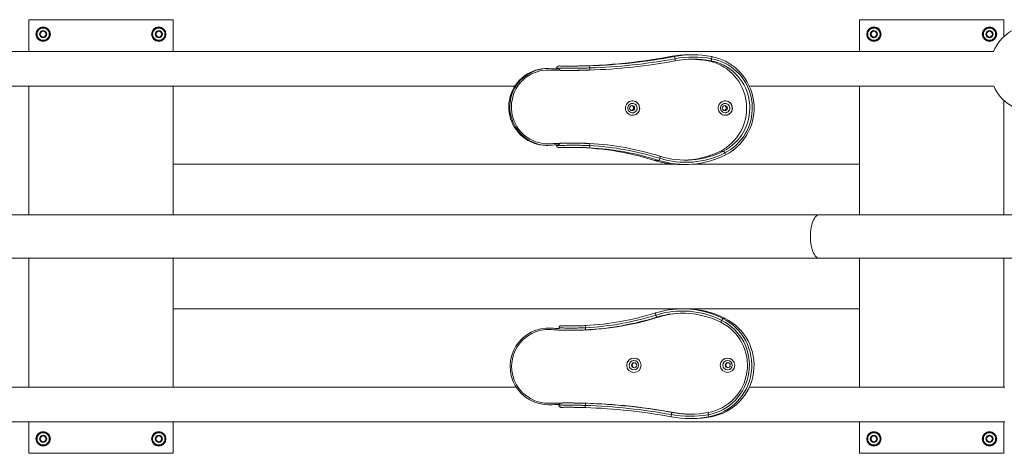
# Model space of a CAD drawing. Units: millimetres. Extents: x 5 to 415, y 5 to 292.
# Drawn here: x 98 to 166, y 164 to 194 of the extents above; entities that cross this region are included whole.
import ezdxf

# ---------------------------------------------------------------- set-up
doc = ezdxf.new("R2010")
doc.units = ezdxf.units.MM

msp = doc.modelspace()

# ---------------------------------------------------------------- linework, layer by layer
at = {"color": 7, "linetype": 'Continuous', "lineweight": 15}
for p, q in [((98.5475, 194.3638), (98.5475, 192.1713)), ((108.5475, 194.3638), (98.5475, 194.3638)), ((108.5475, 192.1713), (108.5475, 194.3638)), ((156.0475, 194.3638), (156.0475, 192.1713)), ((166.0475, 194.3638), (156.0475, 194.3638)), ((166.0475, 193.1984), (166.0475, 194.3638)), ((99.335, 193.7319), (99.1225, 193.6092)), ((99.5475, 193.8545), (99.335, 193.7319)), ((99.76, 193.7319), (99.5475, 193.8545)), ((99.9725, 193.6092), (99.76, 193.7319)), ((107.335, 193.7319), (107.1225, 193.6092)), ((107.5475, 193.8545), (107.335, 193.7319)), ((107.76, 193.7319), (107.5475, 193.8545)), ((107.9725, 193.6092), (107.76, 193.7319)), ((156.835, 193.7319), (156.6225, 193.6092)), ((157.0475, 193.8545), (156.835, 193.7319)), ((157.26, 193.7319), (157.0475, 193.8545)), ((157.4725, 193.6092), (157.26, 193.7319)), ((164.835, 193.7319), (164.6225, 193.6092)), ((165.0475, 193.8545), (164.835, 193.7319)), ((165.26, 193.7319), (165.0475, 193.8545)), ((165.4725, 193.6092), (165.26, 193.7319)), ((99.1225, 193.3638), (99.1225, 193.1184)), ((99.1225, 193.1184), (99.335, 192.9957)), ((99.335, 192.9957), (99.5475, 192.873)), ((99.5475, 192.873), (99.76, 192.9957)), ((99.76, 192.9957), (99.9725, 193.1184)), ((99.869, 193.0348), (99.9017, 193.0703)), ((99.9725, 193.1184), (99.9725, 193.3638)), ((107.1225, 193.3638), (107.1225, 193.1184)), ((107.1225, 193.1184), (107.335, 192.9957)), ((107.335, 192.9957), (107.5475, 192.873)), ((107.5475, 192.873), (107.76, 192.9957)), ((107.76, 192.9957), (107.9725, 193.1184)), ((107.869, 193.0348), (107.9017, 193.0703)), ((107.9725, 193.1184), (107.9725, 193.3638)), ((156.6225, 193.3638), (156.6225, 193.1184)), ((156.6225, 193.1184), (156.835, 192.9957)), ((156.835, 192.9957), (157.0475, 192.873)), ((157.0475, 192.873), (157.26, 192.9957)), ((157.26, 192.9957), (157.4725, 193.1184)), ((157.369, 193.0348), (157.4017, 193.0703)), ((157.4725, 193.1184), (157.4725, 193.3638)), ((164.6225, 193.3638), (164.6225, 193.1184)), ((164.6225, 193.1184), (164.835, 192.9957)), ((164.835, 192.9957), (165.0475, 192.873)), ((165.0475, 192.873), (165.26, 192.9957)), ((165.26, 192.9957), (165.4725, 193.1184)), ((165.369, 193.0348), (165.4017, 193.0703)), ((165.4725, 193.1184), (165.4725, 193.3638)), ((165.3554, 192.1713), (86.1725, 192.1713)), ((143.2332, 191.8113), (142.936, 191.8113)), ((144.5323, 191.9309), (144.2351, 191.9309)), ((134.4756, 190.9811), (134.3957, 190.9811)), ((135.9069, 190.8566), (136.0445, 190.8566)), ((86.1725, 189.7563), (132.1872, 189.7563)), ((98.5475, 189.7563), (98.5475, 180.8713)), ((108.5475, 180.8713), (108.5475, 189.7563)), ((148.4293, 189.7563), (165.3771, 189.7563)), ((156.0475, 189.7563), (156.0475, 180.8713)), ((166.0475, 180.8713), (166.0475, 188.7792)), ((140.3151, 187.7498), (140.3361, 187.7498)), ((134.3953, 185.6703), (134.4756, 185.6703)), ((136.3477, 185.8263), (136.0522, 185.8292)), ((136.2539, 185.8292), (136.0924, 185.8292)), ((108.5475, 184.3638), (108.5475, 180.8713)), ((143.239, 184.3638), (108.5475, 184.3638)), ((142.1536, 184.6302), (141.8564, 184.6302)), ((143.702, 184.3463), (143.9992, 184.3463)), ((156.0475, 184.3638), (144.4622, 184.3638)), ((156.0475, 180.8713), (156.0475, 184.3638)), ((153.2739, 180.8713), (86.7975, 180.8713)), ((173.5283, 180.8713), (153.2739, 180.8713)), ((86.7975, 177.8563), (153.2739, 177.8563)), ((98.5475, 177.8563), (98.5475, 168.9463)), ((108.5475, 168.9463), (108.5475, 177.8563)), ((108.5475, 177.8563), (108.5475, 174.3638)), ((153.2739, 177.8563), (173.5283, 177.8563)), ((156.0475, 177.8563), (156.0475, 168.9463)), ((156.0475, 174.3638), (156.0475, 177.8563)), ((166.0475, 168.9463), (166.0475, 177.8563)), ((108.5475, 174.3638), (156.0475, 174.3638)), ((143.9535, 174.3563), (143.7934, 174.3563)), ((146.5923, 173.6952), (146.7524, 173.6952)), ((134.5597, 173.0323), (134.5164, 173.0323)), ((134.5597, 173.0323), (134.7497, 173.0254)), ((134.7065, 173.0254), (134.7497, 173.0254)), ((136.0613, 172.8734), (136.1483, 172.8734)), ((140.4658, 170.9528), (140.4398, 170.9528)), ((140.4543, 170.9534), (140.4408, 170.9528)), ((132.2877, 168.9463), (86.1674, 168.9463)), ((166.1097, 168.9463), (148.4251, 168.9463)), ((134.5164, 167.7215), (134.5595, 167.7215)), ((134.6493, 167.723), (134.5597, 167.7215)), ((135.9611, 167.846), (135.887, 167.846)), ((136.0044, 167.546), (135.4073, 167.5415)), ((86.1674, 166.5313), (166.1097, 166.5313)), ((98.5475, 166.5313), (98.5475, 164.3638)), ((108.5475, 164.3638), (108.5475, 166.5313)), ((144.3315, 166.7717), (144.4916, 166.7717)), ((145.6246, 166.888), (145.7848, 166.888)), ((156.0475, 166.5313), (156.0475, 164.3638)), ((166.0475, 164.3638), (166.0475, 166.5313)), ((99.335, 165.7319), (99.1225, 165.6092)), ((99.5475, 165.8545), (99.335, 165.7319)), ((99.76, 165.7319), (99.5475, 165.8545)), ((99.9725, 165.6092), (99.76, 165.7319)), ((107.335, 165.7319), (107.1225, 165.6092)), ((107.5475, 165.8545), (107.335, 165.7319)), ((107.76, 165.7319), (107.5475, 165.8545)), ((107.9725, 165.6092), (107.76, 165.7319)), ((156.835, 165.7319), (156.6225, 165.6092)), ((157.0475, 165.8545), (156.835, 165.7319)), ((157.26, 165.7319), (157.0475, 165.8545)), ((157.4725, 165.6092), (157.26, 165.7319)), ((164.835, 165.7319), (164.6225, 165.6092)), ((165.0475, 165.8545), (164.835, 165.7319)), ((165.26, 165.7319), (165.0475, 165.8545)), ((165.4725, 165.6092), (165.26, 165.7319)), ((99.1225, 165.3638), (99.1225, 165.1184)), ((99.1225, 165.1184), (99.335, 164.9957)), ((99.335, 164.9957), (99.5475, 164.873)), ((99.5475, 164.873), (99.76, 164.9957)), ((99.76, 164.9957), (99.9725, 165.1184)), ((99.869, 165.0348), (99.9017, 165.0703)), ((99.9725, 165.1184), (99.9725, 165.3638)), ((107.1225, 165.3638), (107.1225, 165.1184)), ((107.1225, 165.1184), (107.335, 164.9957)), ((107.335, 164.9957), (107.5475, 164.873)), ((107.5475, 164.873), (107.76, 164.9957)), ((107.76, 164.9957), (107.9725, 165.1184)), ((107.869, 165.0348), (107.9017, 165.0703)), ((107.9725, 165.1184), (107.9725, 165.3638)), ((156.6225, 165.3638), (156.6225, 165.1184)), ((156.6225, 165.1184), (156.835, 164.9957)), ((156.835, 164.9957), (157.0475, 164.873)), ((157.0475, 164.873), (157.26, 164.9957)), ((157.26, 164.9957), (157.4725, 165.1184)), ((157.369, 165.0348), (157.4017, 165.0703)), ((157.4725, 165.1184), (157.4725, 165.3638)), ((164.6225, 165.3638), (164.6225, 165.1184)), ((164.6225, 165.1184), (164.835, 164.9957)), ((164.835, 164.9957), (165.0475, 164.873)), ((165.0475, 164.873), (165.26, 164.9957)), ((165.26, 164.9957), (165.4725, 165.1184)), ((165.369, 165.0348), (165.4017, 165.0703)), ((165.4725, 165.1184), (165.4725, 165.3638)), ((98.5475, 164.3638), (108.5475, 164.3638)), ((156.0475, 164.3638), (166.0475, 164.3638))]:
    msp.add_line(p, q, dxfattribs=at)
at = {"color": 8, "linetype": 'Continuous', "lineweight": 15}
for p, q in [((145.7608, 191.5194), (145.5439, 191.5194)), ((146.6401, 185.2759), (146.4233, 185.2759)), ((142.0193, 173.7859), (142.1361, 173.7859)), ((135.4149, 173.1886), (135.4084, 173.1882)), ((134.6061, 167.723), (134.6491, 167.723)), ((135.4018, 167.5417), (135.4073, 167.5415)), ((143.0741, 167.1864), (143.191, 167.1864))]:
    msp.add_line(p, q, dxfattribs=at)
at = {"color": 7, "linetype": 'Continuous', "lineweight": 15, "flags": 128}
for points in [[(145.5439, 191.5194), (145.7795, 191.4671), (146.0106, 191.3975), (146.2361, 191.3108), (146.4546, 191.2076), (146.6651, 191.0884), (146.8664, 190.9538), (147.0573, 190.8047), (147.237, 190.6417), (147.4043, 190.4658), (147.5584, 190.2779), (147.6985, 190.079), (147.8237, 189.8702), (147.9335, 189.6527), (148.0272, 189.4276), (148.1044, 189.1961), (148.1645, 188.9596), (148.2073, 188.7191), (148.2326, 188.4762), (148.2402, 188.232), (148.23, 187.9879), (148.2022, 187.7452), (148.1568, 187.5053), (148.0942, 187.2694), (148.0146, 187.0387), (147.9185, 186.8147), (147.8064, 186.5984), (147.679, 186.391), (147.5368, 186.1936), (147.3807, 186.0074), (147.2115, 185.8333), (147.0302, 185.6723), (146.8377, 185.5252), (146.635, 185.3929), (146.4233, 185.2759)], [(145.7608, 191.5194), (145.9964, 191.4671), (146.2275, 191.3975), (146.4529, 191.3108), (146.6715, 191.2076), (146.882, 191.0884), (147.0833, 190.9538), (147.2742, 190.8047), (147.4538, 190.6417), (147.6212, 190.4658), (147.7753, 190.2779), (147.9153, 190.079), (148.0406, 189.8702), (148.1504, 189.6527), (148.2441, 189.4276), (148.3212, 189.1961), (148.3814, 188.9596), (148.4242, 188.7191), (148.4495, 188.4762), (148.457, 188.232), (148.4469, 187.9879), (148.419, 187.7452), (148.3737, 187.5053), (148.311, 187.2694), (148.2315, 187.0387), (148.1354, 186.8147), (148.0233, 186.5984), (147.8958, 186.391), (147.7537, 186.1936), (147.5976, 186.0074), (147.4284, 185.8333), (147.2471, 185.6723), (147.0545, 185.5252), (146.8519, 185.3929), (146.6401, 185.2759)], [(145.8112, 191.667), (146.0505, 191.6142), (146.2853, 191.5442), (146.5147, 191.4574), (146.7373, 191.3543), (146.9522, 191.2353), (147.1581, 191.1011), (147.354, 190.9524), (147.5389, 190.7898), (147.7119, 190.6143), (147.8721, 190.4267), (148.0187, 190.2281), (148.1509, 190.0193), (148.268, 189.8015), (148.3695, 189.5758), (148.4549, 189.3433), (148.5236, 189.1052), (148.5754, 188.8628), (148.61, 188.6172), (148.6272, 188.3698), (148.6269, 188.1218), (148.6091, 187.8744), (148.574, 187.6289), (148.5216, 187.3866), (148.4524, 187.1487), (148.3665, 186.9164), (148.2645, 186.6909), (148.1468, 186.4734), (148.0141, 186.2649), (147.8671, 186.0666), (147.7065, 185.8794), (147.5331, 185.7043), (147.3478, 185.5422), (147.1515, 185.3939), (146.9453, 185.2602), (146.7302, 185.1417)], [(146.7722, 185.0074), (146.9966, 185.131), (147.2117, 185.2705), (147.4164, 185.4252), (147.6097, 185.5943), (147.7906, 185.777), (147.9581, 185.9723), (148.1115, 186.1792), (148.2499, 186.3967), (148.3727, 186.6236), (148.4791, 186.8588), (148.5687, 187.1011), (148.6409, 187.3493), (148.6956, 187.6021), (148.7322, 187.8581), (148.7507, 188.1162), (148.751, 188.375), (148.7331, 188.6331), (148.697, 188.8893), (148.643, 189.1422), (148.5713, 189.3905), (148.4822, 189.633), (148.3764, 189.8685), (148.2541, 190.0957), (148.1162, 190.3135), (147.9633, 190.5208), (147.7962, 190.7164), (147.6157, 190.8995), (147.4228, 191.0691), (147.2185, 191.2243), (147.0037, 191.3643), (146.7796, 191.4884), (146.5473, 191.596), (146.308, 191.6865), (146.063, 191.7595), (145.8135, 191.8146)], [(134.3953, 190.9811), (134.2659, 190.9779), (134.0487, 190.9578), (133.8338, 190.9195), (133.6228, 190.8632), (133.4172, 190.7893), (133.2183, 190.6983), (133.0277, 190.5909), (132.8464, 190.4678), (132.676, 190.3299), (132.5174, 190.1781), (132.3718, 190.0134), (132.2403, 189.8371), (132.1237, 189.6503), (132.0228, 189.4543), (131.9384, 189.2504), (131.871, 189.0402), (131.8211, 188.825), (131.789, 188.6064), (131.775, 188.3858), (131.7792, 188.1648), (131.8015, 187.9449), (131.8417, 187.7277), (131.8996, 187.5146), (131.9749, 187.3071), (132.0669, 187.1067), (132.175, 186.9147), (132.2985, 186.7325), (132.4366, 186.5613), (132.5882, 186.4024), (132.7524, 186.2568), (132.9279, 186.1255), (133.1136, 186.0095), (133.3082, 185.9095), (133.5103, 185.8263), (133.7185, 185.7603), (133.9315, 185.7122), (134.1476, 185.6822), (134.3655, 185.6705), (134.3953, 185.6703)], [(134.5644, 190.9796), (134.3462, 190.9779), (134.129, 190.9578), (133.9141, 190.9195), (133.7031, 190.8632), (133.4975, 190.7893), (133.2987, 190.6983), (133.108, 190.5909), (132.9268, 190.4678), (132.7563, 190.3299), (132.5977, 190.1781), (132.4522, 190.0134), (132.3206, 189.8371), (132.204, 189.6503), (132.1032, 189.4543), (132.0187, 189.2504), (131.9513, 189.0402), (131.9014, 188.825), (131.8694, 188.6064), (131.8554, 188.3858), (131.8595, 188.1648), (131.8818, 187.9449), (131.922, 187.7277), (131.98, 187.5146), (132.0552, 187.3071), (132.1472, 187.1067), (132.2553, 186.9147), (132.3789, 186.7325), (132.5169, 186.5613), (132.6685, 186.4024), (132.8327, 186.2568), (133.0082, 186.1255), (133.1939, 186.0095), (133.3885, 185.9095), (133.5906, 185.8263), (133.7989, 185.7603), (134.0118, 185.7122), (134.2279, 185.6822), (134.4458, 185.6705), (134.6639, 185.6772)], [(134.6568, 185.7769), (134.4469, 185.7705), (134.2373, 185.7817), (134.0293, 185.8106), (133.8243, 185.857), (133.6239, 185.9204), (133.4294, 186.0005), (133.2422, 186.0967), (133.0635, 186.2084), (132.8946, 186.3347), (132.7366, 186.4748), (132.5907, 186.6278), (132.4578, 186.7925), (132.339, 186.9678), (132.2349, 187.1526), (132.1463, 187.3454), (132.0739, 187.5451), (132.0182, 187.7502), (131.9795, 187.9593), (131.958, 188.1709), (131.954, 188.3835), (131.9675, 188.5958), (131.9984, 188.8062), (132.0464, 189.0133), (132.1113, 189.2156), (132.1925, 189.4118), (132.2896, 189.6004), (132.4018, 189.7802), (132.5284, 189.9499), (132.6684, 190.1083), (132.821, 190.2544), (132.9851, 190.3872), (133.1595, 190.5056), (133.343, 190.609), (133.5343, 190.6965), (133.7322, 190.7676), (133.9353, 190.8218), (134.142, 190.8587), (134.3511, 190.878), (134.5611, 190.8797)], [(134.6568, 185.7769), (134.4469, 185.7705), (134.2373, 185.7817), (134.0293, 185.8106), (133.8243, 185.857), (133.6239, 185.9204), (133.4294, 186.0005), (133.2422, 186.0967), (133.0635, 186.2084), (132.8946, 186.3347), (132.7366, 186.4748), (132.5907, 186.6278), (132.4578, 186.7925), (132.339, 186.9678), (132.2349, 187.1526), (132.1463, 187.3454), (132.0739, 187.5451), (132.0182, 187.7502), (131.9795, 187.9593), (131.958, 188.1709), (131.954, 188.3835), (131.9675, 188.5958), (131.9984, 188.8062), (132.0464, 189.0133), (132.1113, 189.2156), (132.1925, 189.4118), (132.2896, 189.6004), (132.4018, 189.7802), (132.5284, 189.9499), (132.6684, 190.1083), (132.821, 190.2544), (132.9851, 190.3872), (133.1595, 190.5056), (133.343, 190.609), (133.5343, 190.6965), (133.7322, 190.7676), (133.9353, 190.8218), (134.142, 190.8587), (134.3511, 190.878), (134.5611, 190.8797)], [(134.5611, 190.8797), (135.4156, 190.8596), (135.9069, 190.8566)], [(135.0848, 191.0139), (135.0871, 190.9845), (135.0923, 190.9638)], [(140.3434, 187.749), (140.2501, 187.758), (140.16, 187.7848), (140.0766, 187.8283), (140.0029, 187.8871), (139.9415, 187.9589), (139.8945, 188.0413), (139.8639, 188.1311), (139.8505, 188.2252), (139.855, 188.3201), (139.8771, 188.4125), (139.9161, 188.499), (139.9705, 188.5764), (140.0384, 188.642), (140.1173, 188.6934), (140.2044, 188.7287), (140.2965, 188.7467), (140.3904, 188.7467), (140.4825, 188.7287), (140.5696, 188.6934), (140.6485, 188.642), (140.7164, 188.5764), (140.7708, 188.499), (140.8098, 188.4125), (140.8319, 188.3201), (140.8364, 188.2252), (140.823, 188.1311), (140.7924, 188.0413), (140.7454, 187.9589), (140.684, 187.8871), (140.6103, 187.8283), (140.5269, 187.7848), (140.4368, 187.758), (140.3434, 187.749)], [(140.0726, 188.0645), (140.0375, 188.131), (140.0185, 188.204), (140.0166, 188.2795), (140.032, 188.3533), (140.0638, 188.4215), (140.1102, 188.4805), (140.1688, 188.5271), (140.2364, 188.5587), (140.3094, 188.5737), (140.3839, 188.5712), (140.4557, 188.5513), (140.5211, 188.5152), (140.5766, 188.4648), (140.619, 188.4029), (140.6463, 188.3326), (140.6568, 188.2579), (140.65, 188.1828), (140.6262, 188.1112), (140.5869, 188.0472), (140.534, 187.994), (140.4704, 187.9547), (140.3996, 187.9312), (140.3254, 187.925), (140.2518, 187.9362), (140.1827, 187.9644), (140.1218, 188.0079), (140.0726, 188.0645)], [(146.7597, 187.7498), (146.6663, 187.7588), (146.5763, 187.7856), (146.4929, 187.8292), (146.4191, 187.8879), (146.3577, 187.9598), (146.3108, 188.0421), (146.2801, 188.1319), (146.2667, 188.226), (146.2712, 188.321), (146.2933, 188.4133), (146.3323, 188.4998), (146.3867, 188.5772), (146.4546, 188.6428), (146.5336, 188.6942), (146.6207, 188.7295), (146.7128, 188.7475), (146.8066, 188.7475), (146.8987, 188.7295), (146.9858, 188.6942), (147.0648, 188.6428), (147.1327, 188.5772), (147.1871, 188.4998), (147.2261, 188.4133), (147.2482, 188.321), (147.2526, 188.226), (147.2393, 188.1319), (147.2086, 188.0421), (147.1617, 187.9598), (147.1002, 187.8879), (147.0265, 187.8292), (146.9431, 187.7856), (146.8531, 187.7588), (146.7597, 187.7498)], [(146.4881, 188.0645), (146.4531, 188.131), (146.4341, 188.204), (146.4322, 188.2795), (146.4476, 188.3533), (146.4793, 188.4215), (146.5258, 188.4805), (146.5844, 188.5271), (146.652, 188.5587), (146.725, 188.5737), (146.7995, 188.5712), (146.8713, 188.5513), (146.9367, 188.5152), (146.9922, 188.4648), (147.0346, 188.4029), (147.0618, 188.3326), (147.0723, 188.2579), (147.0655, 188.1828), (147.0418, 188.1112), (147.0025, 188.0472), (146.9496, 187.994), (146.886, 187.9547), (146.8152, 187.9312), (146.741, 187.925), (146.6674, 187.9362), (146.5983, 187.9644), (146.5374, 188.0079), (146.4881, 188.0645)], [(135.0941, 185.7038), (135.0904, 185.6864), (135.0889, 185.6569)], [(153.2739, 180.8713), (153.2404, 180.8691), (153.1737, 180.8514), (153.1083, 180.8163), (153.0448, 180.7642), (152.984, 180.6957), (152.9265, 180.6115), (152.8732, 180.5128), (152.8245, 180.4005), (152.7811, 180.2761), (152.7435, 180.141), (152.7121, 179.9968), (152.6873, 179.8451), (152.6694, 179.6879), (152.6585, 179.5268), (152.6549, 179.3638), (152.6585, 179.2008), (152.6694, 179.0397), (152.6873, 178.8824), (152.7121, 178.7308), (152.7435, 178.5866), (152.7811, 178.4515), (152.8245, 178.3271), (152.8732, 178.2148), (152.9265, 178.1161), (152.984, 178.0319), (153.0448, 177.9634), (153.1083, 177.9112), (153.1737, 177.8762), (153.2404, 177.8585), (153.2739, 177.8563)], [(152.6549, 179.3638), (152.6585, 179.5268), (152.6694, 179.6879), (152.6873, 179.8451), (152.7121, 179.9968), (152.7435, 180.141), (152.7811, 180.2761), (152.8245, 180.4005), (152.8732, 180.5128), (152.9265, 180.6115), (152.984, 180.6957), (153.0448, 180.7642), (153.1083, 180.8163), (153.1737, 180.8514), (153.2404, 180.8691), (153.2739, 180.8713)], [(153.2739, 177.8563), (153.2404, 177.8585), (153.1737, 177.8762), (153.1083, 177.9112), (153.0448, 177.9634), (152.984, 178.0319), (152.9265, 178.1161), (152.8732, 178.2148), (152.8245, 178.3271), (152.7811, 178.4515), (152.7435, 178.5866), (152.7121, 178.7308), (152.6873, 178.8824), (152.6694, 179.0397), (152.6585, 179.2008), (152.6549, 179.3638)], [(135.4149, 173.1886), (136.0298, 173.1741), (136.1916, 173.1734)], [(136.019, 172.8741), (135.9963, 172.8743), (135.4216, 172.8881)], [(136.019, 172.874), (135.9833, 172.8743), (135.4216, 172.8877)], [(136.019, 172.874), (135.9833, 172.8743), (135.4216, 172.8877)], [(134.6027, 167.8229), (135.4653, 167.843), (136.233, 167.8451)], [(135.4054, 167.8417), (135.4956, 167.843), (135.9763, 167.846)], [(135.4054, 167.8417), (135.4956, 167.843), (135.9763, 167.846)], [(135.4054, 167.8415), (135.5085, 167.843), (135.9828, 167.846)]]:
    msp.add_lwpolyline(points, dxfattribs=at)
at = {"color": 7, "linetype": 'Continuous', "lineweight": 15}
for centre, radius in [((99.5475, 193.3638), 0.5), ((99.5475, 193.3638), 0.25), ((99.5475, 193.3638), 0.2), ((107.5475, 193.3638), 0.5), ((107.5475, 193.3638), 0.25), ((107.5475, 193.3638), 0.2), ((157.0475, 193.3638), 0.5), ((157.0475, 193.3638), 0.25), ((157.0475, 193.3638), 0.2), ((165.0475, 193.3638), 0.5), ((165.0475, 193.3638), 0.25), ((165.0475, 193.3638), 0.2), ((140.3138, 188.2487), 0.1744), ((146.7294, 188.2488), 0.1744), ((140.4386, 170.4542), 0.4989), ((140.4389, 170.4549), 0.4987), ((140.4406, 170.4519), 0.3243), ((140.4534, 170.4524), 0.1748), ((146.9142, 170.4542), 0.4989), ((146.9152, 170.4541), 0.4987), ((146.9162, 170.4519), 0.3243), ((146.929, 170.4524), 0.1748), ((99.5475, 165.3638), 0.5), ((99.5475, 165.3638), 0.25), ((107.5475, 165.3638), 0.5), ((107.5475, 165.3638), 0.25), ((157.0475, 165.3638), 0.5), ((157.0475, 165.3638), 0.25), ((165.0475, 165.3638), 0.5), ((165.0475, 165.3638), 0.25), ((99.5475, 165.3638), 0.2), ((107.5475, 165.3638), 0.2), ((157.0475, 165.3638), 0.2), ((165.0475, 165.3638), 0.2)]:
    msp.add_circle(centre, radius, dxfattribs=at)
for centre, radius, start, end in [((99.5475, 193.3638), 0.425, 120, 180), ((99.5475, 193.3638), 0.46, 100.347985, 140.174186), ((99.5475, 193.3638), 0.425, 60, 120), ((99.5475, 193.3638), 0.46, 39.258724, 79.741227), ((99.5475, 193.3638), 0.425, 0, 60), ((107.5475, 193.3638), 0.425, 120, 180), ((107.5475, 193.3638), 0.46, 100.347985, 140.174186), ((107.5475, 193.3638), 0.425, 60, 120), ((107.5475, 193.3638), 0.46, 39.258724, 79.741227), ((107.5475, 193.3638), 0.425, 0, 60), ((157.0475, 193.3638), 0.425, 120, 180), ((157.0475, 193.3638), 0.46, 100.347985, 140.174186), ((157.0475, 193.3638), 0.425, 60, 120), ((157.0475, 193.3638), 0.46, 39.258724, 79.741227), ((157.0475, 193.3638), 0.425, 0, 60), ((165.0475, 193.3638), 0.425, 120, 180), ((165.0475, 193.3638), 0.46, 100.347985, 140.174186), ((165.0475, 193.3638), 0.425, 60, 120), ((165.0475, 193.3638), 0.46, 39.258724, 79.741227), ((165.0475, 193.3638), 0.425, 0, 60), ((168.0767, 190.9888), 3, 23.734559, 156.785989), ((99.5475, 193.3638), 0.46, 158.815903, 201.924063), ((99.5475, 193.3638), 0.425, 180, 240), ((99.5475, 193.3638), 0.46, 219.038659, 259.875263), ((99.5475, 193.3638), 0.425, 240, 300), ((99.5475, 193.3638), 0.46, 280.297007, 314.331686), ((99.5475, 193.3638), 0.425, 300, 0), ((99.5475, 193.3638), 0.46, 338.188898, 22.191631), ((107.5475, 193.3638), 0.46, 158.815903, 201.924063), ((107.5475, 193.3638), 0.425, 180, 240), ((107.5475, 193.3638), 0.46, 219.038659, 259.875263), ((107.5475, 193.3638), 0.425, 240, 300), ((107.5475, 193.3638), 0.46, 280.297007, 314.331686), ((107.5475, 193.3638), 0.425, 300, 0), ((107.5475, 193.3638), 0.46, 338.188898, 22.191631), ((157.0475, 193.3638), 0.46, 158.815903, 201.924063), ((157.0475, 193.3638), 0.425, 180, 240), ((157.0475, 193.3638), 0.46, 219.038659, 259.875263), ((157.0475, 193.3638), 0.425, 240, 300), ((157.0475, 193.3638), 0.46, 280.297007, 314.331686), ((157.0475, 193.3638), 0.425, 300, 0), ((157.0475, 193.3638), 0.46, 338.188898, 22.191631), ((165.0475, 193.3638), 0.46, 158.815903, 201.924063), ((165.0475, 193.3638), 0.425, 180, 240), ((165.0475, 193.3638), 0.46, 219.038659, 259.875263), ((165.0475, 193.3638), 0.425, 240, 300), ((165.0475, 193.3638), 0.46, 280.297007, 314.331686), ((165.0475, 193.3638), 0.425, 300, 0), ((165.0475, 193.3638), 0.46, 338.188898, 22.191631), ((135.8261, 230.0899), 38.9333, 270.00079, 280.522369), ((136.1227, 230.0945), 38.938, 271.809099, 280.521941), ((136.1227, 230.0871), 39.2305, 271.809112, 280.521921), ((136.1468, 230.0907), 39.0841, 271.809097, 280.521948), ((144.2349, 184.8206), 7.1103, 89.997838, 100.525233), ((144.5323, 184.8175), 7.1134, 79.624157, 100.52279), ((143.0014, 191.649), 0.283, 2.991038, 35.000599), ((144.5564, 184.8137), 6.9672, 79.624123, 100.5228), ((143.064, 191.5861), 0.2334, 342.576443, 19.440569), ((144.5323, 184.8098), 6.8211, 79.624173, 100.522792), ((144.3153, 184.8086), 6.8223, 79.624808, 89.088042), ((145.5291, 191.6809), 0.2825, 325.11417, 357.16607), ((145.5907, 191.7441), 0.2336, 340.71589, 17.554832), ((135.907, 230.0741), 39.2175, 268.033179, 269.228643), ((135.9068, 230.0669), 39.1104, 268.033038, 269.016856), ((135.2336, 191.0124), 0.1486, 89.451501, 168.734863), ((135.8264, 230.0745), 39.218, 270.373539, 272.157321), ((137.1237, 191.0545), 0.2585, 353.665345, 28.014325), ((137.1345, 190.9818), 0.25, 334.998166, 10.191801), ((168.0767, 190.9888), 3, 204.257194, 336.265441), ((140.2391, 188.2525), 0.1724, 34.284831, 77.707243), ((140.2372, 188.2498), 0.1755, 282.722063, 34.630953), ((140.3313, 188.2498), 0.4995, 264.735909, 34.796947), ((140.3352, 188.2583), 0.4915, 34.244294, 89.902091), ((146.6547, 188.2525), 0.1724, 34.284159, 77.708289), ((146.6528, 188.2498), 0.1755, 282.721452, 34.63129), ((146.7508, 188.2583), 0.4915, 34.244265, 89.902033), ((146.7462, 188.2498), 0.5, 270.619393, 34.75762), ((136.0924, 166.1009), 19.7283, 86.742019, 94.172953), ((136.0924, 166.0998), 19.7294, 92.070159, 94.172913), ((136.0925, 166.0964), 19.6328, 92.492734, 94.1729), ((135.2376, 185.6627), 0.1488, 182.253399, 271.906589), ((136.0106, 166.0734), 19.4558, 72.514464, 89.995926), ((136.0361, 166.1014), 19.7278, 86.142393, 89.918362), ((136.0361, 166.1009), 19.7283, 86.125879, 89.918331), ((137.1259, 185.6282), 0.2617, 330.940794, 4.972456), ((136.3067, 166.068), 19.4613, 72.516007, 86.91313), ((137.1443, 185.7004), 0.2473, 348.450792, 23.922021), ((136.3066, 166.0753), 19.754, 72.516004, 86.913126), ((136.3307, 166.0717), 19.6076, 72.515994, 86.91314), ((143.9995, 190.4924), 6.1459, 252.521843, 296.81677), ((141.9192, 184.8293), 0.3076, 319.652525, 349.531869), ((144.0236, 190.4961), 5.9996, 252.521858, 296.81676), ((142.0221, 184.8741), 0.2235, 333.232861, 10.990833), ((143.9995, 190.4997), 5.8533, 252.521847, 296.816766), ((143.7809, 190.5056), 5.8593, 271.074942, 296.806229), ((146.4026, 185.0191), 0.3498, 20.50676, 47.234936), ((146.5573, 185.014), 0.215, 358.248708, 36.435967), ((143.7024, 190.4901), 6.1438, 252.514251, 269.996117), ((136.1479, 192.9779), 20.1045, 270.614197, 287.328776), ((136.0177, 192.9805), 19.9571, 273.055827, 287.328363), ((136.0307, 192.9815), 19.8082, 273.055821, 287.328365), ((136.0307, 192.9794), 20.106, 273.05581, 287.328365), ((143.7935, 168.1009), 6.2553, 63.420889, 107.326694), ((142.3527, 174.0898), 0.4225, 182.361508, 202.345862), ((143.7805, 168.0999), 6.1063, 63.420863, 107.326714), ((142.4566, 174.0441), 0.5079, 193.078011, 210.552141), ((143.7935, 168.0988), 5.9574, 63.420857, 107.326724), ((143.9104, 168.0994), 5.9568, 90.56305, 107.32887), ((143.9531, 168.0991), 6.2572, 63.424114, 89.99592), ((137.5154, 173.1121), 0.4379, 168.216646, 187.923164), ((144.9689, 170.4537), 3.3255, 280.440833, 63.377753), ((144.955, 170.4538), 3.4757, 280.444016, 63.374571), ((144.9676, 170.4538), 3.6258, 280.440459, 63.378104), ((145.1277, 170.4538), 3.6258, 280.440459, 63.378104), ((146.8771, 173.3374), 0.4275, 148.478165, 167.951802), ((147.0332, 173.343), 0.5643, 141.379677, 157.280019), ((134.5237, 170.3767), 2.655, 86.052896, 271.777812), ((134.5234, 170.3767), 2.555, 86.053413, 271.777295), ((136.1483, 192.9716), 20.0982, 265.865633, 269.631305), ((136.1483, 192.9713), 20.0979, 265.865677, 267.94913), ((136.1482, 192.9711), 19.9977, 265.865567, 267.530453), ((136.1917, 192.975), 20.0017, 265.865682, 267.347748), ((137.534, 173.0385), 0.4525, 178.328997, 197.5692), ((140.4923, 170.4528), 0.1751, 96.56167, 263.43833), ((146.9679, 170.4528), 0.1751, 96.561762, 263.438238), ((135.9611, 127.898), 39.948, 90.764114, 91.948691), ((135.9614, 127.8884), 39.8576, 90.974247, 91.948647), ((136.0044, 127.8988), 39.8472, 91.065614, 91.948779), ((135.9609, 127.8927), 39.9533, 79.574145, 89.452785), ((137.5132, 167.6257), 0.4405, 173.365913, 192.992107), ((137.5241, 167.6998), 0.4491, 163.615586, 182.966706), ((135.831, 127.8908), 39.8053, 79.574206, 88.208195), ((135.844, 127.8919), 39.9541, 79.574199, 88.208199), ((135.844, 127.8896), 39.6564, 79.574216, 88.20819), ((143.4456, 166.9255), 0.4267, 164.594282, 184.594284), ((143.5087, 166.9896), 0.477, 155.63899, 174.077304), ((144.3185, 174.0187), 7.097, 259.573984, 280.280422), ((144.3315, 174.0197), 6.9481, 259.573949, 280.280483), ((144.4484, 174.0201), 6.9485, 259.574185, 269.517922), ((145.9969, 167.148), 0.4269, 175.260899, 195.259417), ((146.0592, 167.0835), 0.4765, 185.772587, 204.227651), ((144.3315, 174.0175), 7.2458, 259.573967, 280.280448), ((144.4916, 174.0178), 7.2461, 270.000285, 280.280333), ((99.5475, 165.3638), 0.425, 120, 180), ((99.5475, 165.3638), 0.46, 100.347985, 140.174186), ((99.5475, 165.3638), 0.425, 60, 120), ((99.5475, 165.3638), 0.46, 39.258724, 79.741227), ((99.5475, 165.3638), 0.425, 0, 60), ((107.5475, 165.3638), 0.425, 120, 180), ((107.5475, 165.3638), 0.46, 100.347985, 140.174186), ((107.5475, 165.3638), 0.425, 60, 120), ((107.5475, 165.3638), 0.46, 39.258724, 79.741227), ((107.5475, 165.3638), 0.425, 0, 60), ((157.0475, 165.3638), 0.425, 120, 180), ((157.0475, 165.3638), 0.46, 100.347985, 140.174186), ((157.0475, 165.3638), 0.425, 60, 120), ((157.0475, 165.3638), 0.46, 39.258724, 79.741227), ((157.0475, 165.3638), 0.425, 0, 60), ((165.0475, 165.3638), 0.425, 120, 180), ((165.0475, 165.3638), 0.46, 100.347985, 140.174186), ((165.0475, 165.3638), 0.425, 60, 120), ((165.0475, 165.3638), 0.46, 39.258724, 79.741227), ((165.0475, 165.3638), 0.425, 0, 60), ((99.5475, 165.3638), 0.46, 158.815903, 201.924063), ((99.5475, 165.3638), 0.425, 180, 240), ((99.5475, 165.3638), 0.46, 219.038659, 259.875263), ((99.5475, 165.3638), 0.425, 240, 300), ((99.5475, 165.3638), 0.46, 280.297007, 314.331686), ((99.5475, 165.3638), 0.425, 300, 0), ((99.5475, 165.3638), 0.46, 338.188898, 22.191631), ((107.5475, 165.3638), 0.46, 158.815903, 201.924063), ((107.5475, 165.3638), 0.425, 180, 240), ((107.5475, 165.3638), 0.46, 219.038659, 259.875263), ((107.5475, 165.3638), 0.425, 240, 300), ((107.5475, 165.3638), 0.46, 280.297007, 314.331686), ((107.5475, 165.3638), 0.425, 300, 0), ((107.5475, 165.3638), 0.46, 338.188898, 22.191631), ((157.0475, 165.3638), 0.46, 158.815903, 201.924063), ((157.0475, 165.3638), 0.425, 180, 240), ((157.0475, 165.3638), 0.46, 219.038659, 259.875263), ((157.0475, 165.3638), 0.425, 240, 300), ((157.0475, 165.3638), 0.46, 280.297007, 314.331686), ((157.0475, 165.3638), 0.425, 300, 0), ((157.0475, 165.3638), 0.46, 338.188898, 22.191631), ((165.0475, 165.3638), 0.46, 158.815903, 201.924063), ((165.0475, 165.3638), 0.425, 180, 240), ((165.0475, 165.3638), 0.46, 219.038659, 259.875263), ((165.0475, 165.3638), 0.425, 240, 300), ((165.0475, 165.3638), 0.46, 280.297007, 314.331686), ((165.0475, 165.3638), 0.425, 300, 0), ((165.0475, 165.3638), 0.46, 338.188898, 22.191631)]:
    msp.add_arc(centre, radius, start, end, dxfattribs=at)
for points, knots in [([(99.1225, 193.6092), (99.1225, 193.5887), (99.1225, 193.5073), (99.1225, 193.4252), (99.1225, 193.3638)], [0, 0, 0, 0, 0.2516758, 1, 1, 1, 1]), ([(99.9725, 193.3638), (99.9725, 193.4252), (99.9725, 193.5073), (99.9725, 193.5887), (99.9725, 193.6092)], [0, 0, 0, 0, 0.7483242, 1, 1, 1, 1]), ([(107.1225, 193.6092), (107.1225, 193.5887), (107.1225, 193.5073), (107.1225, 193.4252), (107.1225, 193.3638)], [0, 0, 0, 0, 0.2516758, 1, 1, 1, 1]), ([(107.9725, 193.3638), (107.9725, 193.4252), (107.9725, 193.5073), (107.9725, 193.5887), (107.9725, 193.6092)], [0, 0, 0, 0, 0.7483242, 1, 1, 1, 1]), ([(156.6225, 193.6092), (156.6225, 193.5887), (156.6225, 193.5073), (156.6225, 193.4252), (156.6225, 193.3638)], [0, 0, 0, 0, 0.2516758, 1, 1, 1, 1]), ([(157.4725, 193.3638), (157.4725, 193.4252), (157.4725, 193.5073), (157.4725, 193.5887), (157.4725, 193.6092)], [0, 0, 0, 0, 0.7483242, 1, 1, 1, 1]), ([(164.6225, 193.6092), (164.6225, 193.5887), (164.6225, 193.5073), (164.6225, 193.4252), (164.6225, 193.3638)], [0, 0, 0, 0, 0.2516758, 1, 1, 1, 1]), ([(165.4725, 193.3638), (165.4725, 193.4252), (165.4725, 193.5073), (165.4725, 193.5887), (165.4725, 193.6092)], [0, 0, 0, 0, 0.7483242, 1, 1, 1, 1]), ([(135.0848, 191.0139), (135.0989, 191.0138), (135.1273, 191.0138), (135.2122, 191.0131), (135.3466, 191.0119), (135.5466, 191.0102), (135.7913, 191.0087), (136.0697, 191.0082), (136.3788, 191.0091), (136.7043, 191.0121), (137.0435, 191.0174), (137.2672, 191.0231), (137.3806, 191.026)], [0, 0, 0, 0, 0.0702425, 0.1413569, 0.2471343, 0.3559764, 0.4617381, 0.5705648, 0.6763938, 0.7852958, 0.8911142, 1, 1, 1, 1]), ([(137.3519, 191.1759), (137.2503, 191.173), (137.0442, 191.167), (136.7343, 191.1613), (136.4313, 191.1578), (136.1485, 191.1564), (135.8891, 191.1566), (135.665, 191.1578), (135.4783, 191.1592), (135.354, 191.1603), (135.2746, 191.161), (135.2482, 191.161), (135.235, 191.1611)], [0, 0, 0, 0, 0.1056328, 0.2143487, 0.3200678, 0.4288708, 0.5346514, 0.6434983, 0.7494177, 0.8583926, 0.9287628, 1, 1, 1, 1]), ([(135.2357, 190.9623), (135.2422, 190.9479), (135.2556, 190.9183), (135.2926, 190.8846), (135.3356, 190.8639), (135.3658, 190.8613), (135.3791, 190.8601)], [0, 0, 0, 0, 0.24941393, 0.51359157, 0.78578452, 1, 1, 1, 1]), ([(135.3728, 190.8602), (135.407, 190.8599), (135.4854, 190.8592), (135.6616, 190.8578), (135.8871, 190.8566), (136.1469, 190.8564), (136.4328, 190.8578), (136.7362, 190.8612), (137.0497, 190.8671), (137.2573, 190.8731), (137.3611, 190.8761)], [0, 0, 0, 0, 0.0993336, 0.2277311, 0.3562489, 0.4847682, 0.6135293, 0.7422922, 0.8711452, 1, 1, 1, 1]), ([(137.3866, 185.6508), (137.2748, 185.6555), (137.0513, 185.6648), (136.7136, 185.6725), (136.3865, 185.6757), (136.0782, 185.6751), (135.7988, 185.6717), (135.5546, 185.667), (135.3537, 185.6622), (135.2181, 185.6589), (135.1321, 185.6572), (135.1033, 185.657), (135.0889, 185.6569)], [0, 0, 0, 0, 0.1072766, 0.2145501, 0.321879, 0.4292077, 0.5362515, 0.643296, 0.7504041, 0.8575113, 0.9287554, 1, 1, 1, 1]), ([(135.3797, 185.8163), (135.3621, 185.8139), (135.3267, 185.8092), (135.2809, 185.7801), (135.2517, 185.7449), (135.242, 185.7196), (135.2386, 185.7106)], [0, 0, 0, 0, 0.2845346, 0.5692749, 0.84811777, 1, 1, 1, 1]), ([(135.2426, 185.514), (135.2559, 185.514), (135.2825, 185.5142), (135.3617, 185.5158), (135.4865, 185.5188), (135.6712, 185.523), (135.8956, 185.527), (136.1524, 185.5295), (136.4358, 185.5291), (136.7363, 185.5248), (137.0467, 185.5161), (137.252, 185.5061), (137.3547, 185.5011)], [0, 0, 0, 0, 0.0714917, 0.1429831, 0.2503577, 0.3577278, 0.4648076, 0.5718822, 0.679004, 0.7861233, 0.8930604, 1, 1, 1, 1]), ([(137.3704, 185.8006), (137.2662, 185.8057), (137.0578, 185.8159), (136.7439, 185.8247), (136.4718, 185.8289), (136.3157, 185.8288), (136.2539, 185.8288)], [0, 0, 0, 0, 0.27370017, 0.54738815, 0.82072422, 1, 1, 1, 1]), ([(135.4086, 173.1886), (135.4072, 173.1886), (135.4035, 173.1887), (135.3993, 173.1886), (135.3894, 173.1881), (135.3779, 173.1867), (135.3581, 173.1826), (135.3283, 173.171), (135.2954, 173.1471), (135.269, 173.1112), (135.2542, 173.0761), (135.2541, 173.0532), (135.2541, 173.0454)], [0, 0, 0, 0, 0.0935575, 0.2662732, 0.3298043, 0.3772462, 0.4345765, 0.5305869, 0.6667029, 0.7949288, 0.9296321, 1, 1, 1, 1]), ([(135.4084, 173.1882), (135.4124, 173.1878), (135.4221, 173.1869), (135.4843, 173.1838), (135.6004, 173.1796), (135.7651, 173.1756), (135.9699, 173.1731), (136.2133, 173.1734), (136.4838, 173.1777), (136.7781, 173.1864), (136.9828, 173.1964), (137.0867, 173.2015)], [0, 0, 0, 0, 0.07743289, 0.19138882, 0.30860215, 0.42222895, 0.5391358, 0.65278092, 0.76976391, 0.88321635, 1, 1, 1, 1]), ([(135.2541, 173.0454), (135.2532, 173.0377), (135.2512, 173.0205), (135.257, 173.0042), (135.2601, 172.9952)], [0, 0, 0, 0, 0.4475182, 1, 1, 1, 1]), ([(137.1026, 172.902), (137.0001, 172.8969), (136.7924, 172.8867), (136.4963, 172.8779), (136.2186, 172.8734), (135.9734, 172.8731), (135.7622, 172.8756), (135.5969, 172.8796), (135.48, 172.8837), (135.4444, 172.8856), (135.4283, 172.8864)], [0, 0, 0, 0, 0.1269895, 0.257595, 0.3843898, 0.5148489, 0.6409869, 0.7707804, 0.8966983, 1, 1, 1, 1]), ([(135.2559, 167.7388), (135.2557, 167.7385), (135.2488, 167.7245), (135.2458, 167.7063), (135.2485, 167.69), (135.2488, 167.6886)], [0, 0, 0, 0, 0.0199142, 0.9199287, 1, 1, 1, 1]), ([(135.2488, 167.6886), (135.2501, 167.6735), (135.2527, 167.6448), (135.2716, 167.6083), (135.2947, 167.5813), (135.3195, 167.5628), (135.343, 167.5514), (135.3632, 167.5453), (135.378, 167.5429), (135.3859, 167.5421), (135.3903, 167.5418), (135.3942, 167.5416), (135.3979, 167.5416), (135.4007, 167.5415), (135.4046, 167.5416), (135.4064, 167.5416)], [0, 0, 0, 0, 0.12320429, 0.23423095, 0.33005349, 0.41362544, 0.48527761, 0.54407622, 0.58748391, 0.6114166, 0.63300509, 0.66489353, 0.7307803, 0.87275746, 1, 1, 1, 1]), ([(135.2837, 167.7403), (135.2902, 167.7546), (135.3037, 167.7842), (135.3411, 167.818), (135.3844, 167.8387), (135.4149, 167.8413), (135.4284, 167.8425)], [0, 0, 0, 0, 0.2494145, 0.5135929, 0.7857852, 1, 1, 1, 1]), ([(135.428, 167.8424), (135.4429, 167.8427), (135.4776, 167.8434), (135.5915, 167.8448), (135.7568, 167.846), (135.9645, 167.8462), (136.2104, 167.8448), (136.4838, 167.8414), (136.7812, 167.8356), (136.9882, 167.8296), (137.0932, 167.8265)], [0, 0, 0, 0, 0.09803552, 0.22819737, 0.3548011, 0.4850797, 0.61192797, 0.74244807, 0.86939651, 1, 1, 1, 1]), ([(137.0839, 167.5266), (136.9826, 167.5296), (136.777, 167.5356), (136.4843, 167.5413), (136.2102, 167.5448), (135.9679, 167.5462), (135.7597, 167.546), (135.5957, 167.5448), (135.476, 167.5433), (135.4185, 167.5423), (135.3985, 167.5417), (135.4014, 167.5417), (135.4018, 167.5417)], [0, 0, 0, 0, 0.112517, 0.2283176, 0.3409262, 0.4568199, 0.5694945, 0.6854347, 0.7982569, 0.9143328, 0.989289, 1, 1, 1, 1]), ([(99.1225, 165.6092), (99.1225, 165.5887), (99.1225, 165.5073), (99.1225, 165.4252), (99.1225, 165.3638)], [0, 0, 0, 0, 0.2516758, 1, 1, 1, 1]), ([(99.9725, 165.3638), (99.9725, 165.4252), (99.9725, 165.5073), (99.9725, 165.5887), (99.9725, 165.6092)], [0, 0, 0, 0, 0.7483242, 1, 1, 1, 1]), ([(107.1225, 165.6092), (107.1225, 165.5887), (107.1225, 165.5073), (107.1225, 165.4252), (107.1225, 165.3638)], [0, 0, 0, 0, 0.2516758, 1, 1, 1, 1]), ([(107.9725, 165.3638), (107.9725, 165.4252), (107.9725, 165.5073), (107.9725, 165.5887), (107.9725, 165.6092)], [0, 0, 0, 0, 0.7483242, 1, 1, 1, 1]), ([(156.6225, 165.6092), (156.6225, 165.5887), (156.6225, 165.5073), (156.6225, 165.4252), (156.6225, 165.3638)], [0, 0, 0, 0, 0.2516758, 1, 1, 1, 1]), ([(157.4725, 165.3638), (157.4725, 165.4252), (157.4725, 165.5073), (157.4725, 165.5887), (157.4725, 165.6092)], [0, 0, 0, 0, 0.7483242, 1, 1, 1, 1]), ([(164.6225, 165.6092), (164.6225, 165.5887), (164.6225, 165.5073), (164.6225, 165.4252), (164.6225, 165.3638)], [0, 0, 0, 0, 0.2516758, 1, 1, 1, 1]), ([(165.4725, 165.3638), (165.4725, 165.4252), (165.4725, 165.5073), (165.4725, 165.5887), (165.4725, 165.6092)], [0, 0, 0, 0, 0.7483242, 1, 1, 1, 1])]:
    msp.add_open_spline(points, degree=3, knots=knots, dxfattribs=at)
at = {"color": 8, "linetype": 'Continuous', "lineweight": 15}
for points, knots in [([(136.2539, 185.8288), (136.2208, 185.8289), (136.0919, 185.8293), (135.892, 185.8268), (135.6648, 185.823), (135.4921, 185.819), (135.4161, 185.8172), (135.3847, 185.8165)], [0, 0, 0, 0, 0.0854439, 0.3324898, 0.5795281, 0.8261718, 1, 1, 1, 1]), ([(137.0816, 173.0517), (136.9718, 173.0471), (136.7488, 173.0378), (136.4311, 173.0302), (136.1334, 173.0268), (135.8702, 173.0275), (135.6441, 173.0308), (135.4659, 173.0355), (135.3357, 173.0404), (135.2722, 173.0436), (135.2502, 173.0451), (135.2538, 173.0453), (135.2545, 173.0453)], [0, 0, 0, 0, 0.1119411, 0.2271152, 0.3390985, 0.4543445, 0.5660408, 0.6809711, 0.7927353, 0.907732, 0.9826716, 1, 1, 1, 1]), ([(135.2502, 167.6889), (135.2496, 167.6889), (135.246, 167.6889), (135.2673, 167.6895), (135.3304, 167.6907), (135.4588, 167.6924), (135.6379, 167.6939), (135.8621, 167.6944), (136.1264, 167.6934), (136.422, 167.6904), (136.7411, 167.6851), (136.9641, 167.6794), (137.0756, 167.6766)], [0, 0, 0, 0, 0.0161643, 0.0909914, 0.204596, 0.3182003, 0.4317878, 0.5453753, 0.6590387, 0.7727019, 0.8863505, 1, 1, 1, 1])]:
    msp.add_open_spline(points, degree=3, knots=knots, dxfattribs=at)

doc.saveas('drawing.dxf')
